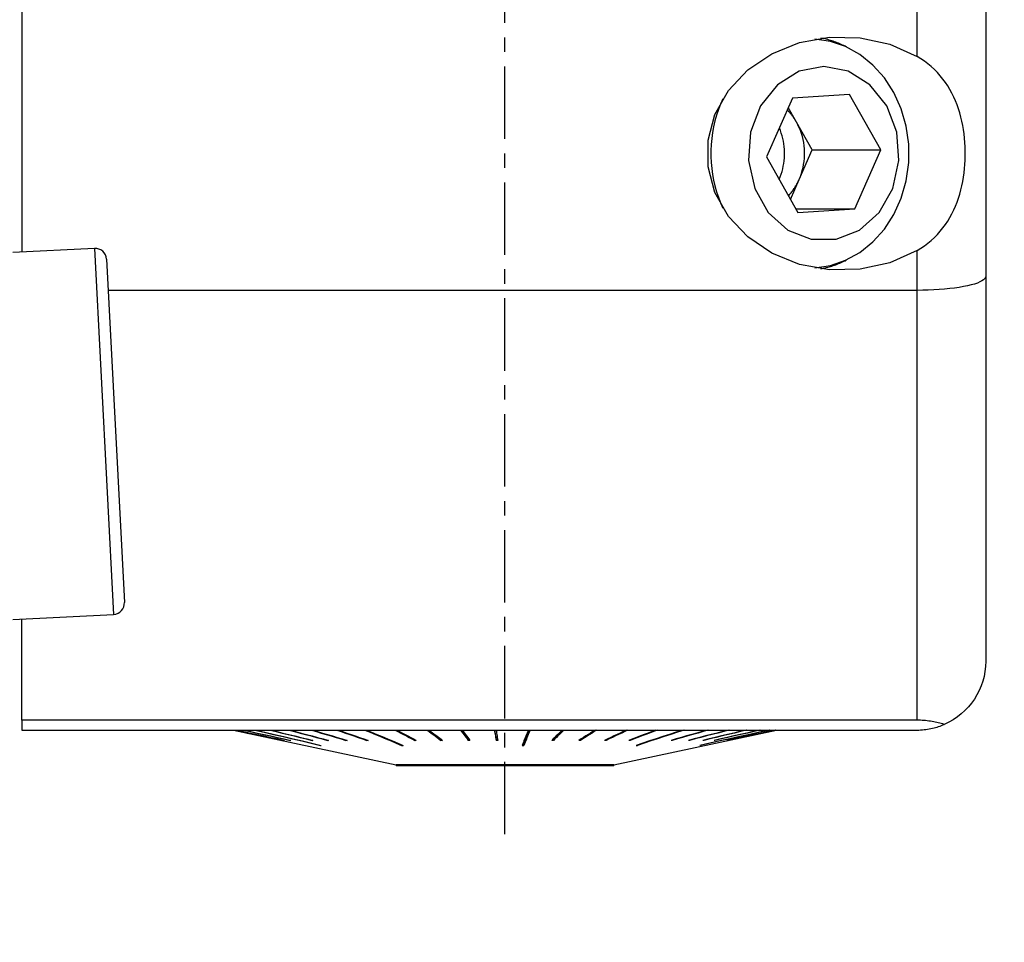
# Model space of a CAD drawing. Extents: x -70 to 176, y -109 to 160.
# Drawn here: x 91 to 134, y 41 to 81 of the extents above; entities that cross this region are included whole.
import ezdxf

# ---------------------------------------------------------------- set-up
doc = ezdxf.new("R2010")
doc.units = 0
doc.header["$MEASUREMENT"] = 0
doc.linetypes.add('CENTER', pattern=[5.059896, 3.162435, -0.632487, 0.632487, -0.632487])
doc.layers.get('0').update_dxf_attribs({"linetype": 'CONTINUOUS'})
for name, color, linetype in [('1', 4, 'CONTINUOUS'), ('2', 7, 'CONTINUOUS'), ('SK1', 4, 'CONTINUOUS'), ('SK2', 7, 'CONTINUOUS'), ('SK4', 2, 'CENTER')]:
    doc.layers.add(name, color=color, linetype=linetype)
doc.styles.add('SANDVIK_STYLE', font='simplex.shx', dxfattribs={"height": 3})
doc.styles.get("Standard").update_dxf_attribs({"font": 'simplex.shx'})
doc.dimstyles.new('SANDVIK_DIM', dxfattribs={"dimscale": 0, "dimtxt": 4.5, "dimasz": 4.57, "dimexe": 5, "dimexo": 0, "dimgap": 2.3, "dimtad": 1, "dimdsep": 46, "dimtxsty": 'SANDVIK_STYLE', "dimcen": 0.09, "dimclrd": 256, "dimclre": 256, "dimclrt": 256, "dimadec": 0, "dimazin": 0, "dimtfac": 1, "dimtofl": 0, "dimtmove": 2, "dimatfit": 3, "dimfxl": 1, "dimtolj": 1, "dimtzin": 0, "dimarcsym": 0})

# ---------------------------------------------------------------- blocks, each defined once
blk = doc.blocks.new('*D1')
for p, q in [((0.000001, 41.700002), (0.000001, 147.520899)), ((133, 91.116481), (133, 147.520899)), ((133, 145.520899), (0.000001, 145.520899))]:
    blk.add_line(p, q)
for points in [[(0.000001, 145.520899), (3.175001, 145.938895), (3.175001, 145.102902)], [(133, 145.520899), (129.825, 145.102902), (129.825, 145.938895)]]:
    blk.add_solid(points)
blk.add_text('133.0', height=3).set_placement((62.331579, 147.020899))
blk = doc.blocks.new('*D2')
for p, q in [((-47.999999, 27.534925), (-47.999999, 156.947859)), ((133, 91.116481), (133, 156.947859)), ((-47.999999, 154.947859), (133, 154.947859))]:
    blk.add_line(p, q)
for points in [[(-47.999999, 154.947859), (-44.824999, 155.365855), (-44.824999, 154.529862)], [(133, 154.947859), (129.825, 154.529862), (129.825, 155.365855)]]:
    blk.add_solid(points)
blk.add_text('181.0', height=3).set_placement((38.706579, 156.447859))
blk = doc.blocks.new('*D3')
for p, q in [((0.000001, 41.700002), (0.000001, 137.027776)), ((112, 99.75), (112, 137.027776)), ((112, 135.027776), (0.000001, 135.027776))]:
    blk.add_line(p, q)
for points in [[(0.000001, 135.027776), (3.175001, 135.445772), (3.175001, 134.609779)], [(112, 135.027776), (108.825, 134.609779), (108.825, 135.445772)]]:
    blk.add_solid(points)
blk.add_text('112.0', height=3).set_placement((52.206579, 136.527776))
blk = doc.blocks.new('*D5')
for p, q in [((114, 97.75), (149.803477, 97.75)), ((147.803477, 97.75), (147.803477, 0)), ((96.800001, 0), (149.803477, 0))]:
    blk.add_line(p, q)
for points in [[(147.803477, 97.75), (148.221473, 94.575), (147.38548, 94.575)], [(147.803477, 0), (147.38548, 3.175), (148.221473, 3.175)]]:
    blk.add_solid(points)
blk.add_text('81.0 - 114.5', height=3, rotation=90).set_placement((146.303477, 38.536842))

msp = doc.modelspace()

# ---------------------------------------------------------------- linework, layer by layer
at = {"layer": '1'}
for p, q in [((90.9, 90.990601), (90.9, 70.97741)), ((130, 79.523598), (130, 90.990601)), ((133, 89.116481), (133, 69.921623)), ((127.055705, 77.859851), (124.559258, 77.706005)), ((128.419314, 75.440327), (127.055705, 77.859851)), ((124.559258, 77.706005), (123.426419, 75.132635)), ((124.73751, 76.650089), (124.376452, 77.290734)), ((125.419314, 75.440327), (124.73751, 76.650089)), ((124.852894, 74.153642), (125.419314, 75.440327)), ((125.419314, 75.440327), (128.419314, 75.440327)), ((127.286475, 72.866957), (128.419314, 75.440327)), ((123.426419, 75.132635), (124.790028, 72.713111)), ((124.469287, 73.282235), (124.852894, 74.153642)), ((124.703334, 72.866957), (127.286475, 72.866957)), ((124.790028, 72.713111), (127.286475, 72.866957)), ((130, 69.311266), (130, 71.049364)), ((133, 69.921623), (133, 53.116481)), ((130, 69.311266), (94.662252, 69.311266)), ((130, 50.543094), (130, 69.311266)), ((90.9, 50.543094), (90.9, 54.955452)), ((90.9, 50.543094), (90.9, 50.116481)), ((130, 50.543094), (90.9, 50.543094)), ((90.9, 50.116481), (130, 50.116481)), ((100.134941, 50.11648), (107.25, 48.590481)), ((108.670022, 50.116475), (109.205946, 49.710774)), ((110.092441, 50.116475), (110.396772, 49.710774)), ((111.544944, 50.116475), (111.612883, 49.710774)), ((112.820177, 49.496299), (113.079321, 50.116473)), ((114.521726, 50.116475), (114.117411, 49.710774)), ((116.75, 48.590481), (123.865059, 50.11648)), ((102.257126, 49.662315), (102.257037, 49.6619)), ((102.362529, 49.664265), (102.362027, 49.6619)), ((102.61992, 49.666294), (102.619014, 49.6619)), ((103.5721, 49.670902), (103.570434, 49.6619)), ((104.251872, 49.673719), (104.249862, 49.6619)), ((105.053836, 49.677141), (105.051514, 49.6619)), ((105.965345, 49.681543), (105.962748, 49.6619)), ((107.482109, 49.447428), (107.484941, 49.473165)), ((108.057998, 49.697002), (108.054977, 49.6619)), ((109.205946, 49.710774), (109.202976, 49.6619)), ((109.210342, 49.710774), (109.205946, 49.710774)), ((110.396772, 49.710774), (110.395086, 49.6619)), ((110.432448, 49.710774), (110.396772, 49.710774)), ((111.612883, 49.710774), (111.612506, 49.6619)), ((111.679274, 49.710774), (111.612883, 49.710774)), ((112.820177, 49.496299), (112.76684, 49.496299)), ((112.821116, 49.447428), (112.820177, 49.496299)), ((114.117411, 49.710774), (114.095091, 49.710774)), ((114.117411, 49.710774), (114.119651, 49.6619)), ((115.29203, 49.705226), (115.295138, 49.6619)), ((116.415714, 49.69242), (116.418659, 49.6619)), ((117.469759, 49.68475), (117.472495, 49.6619)), ((117.782102, 49.447428), (117.779618, 49.465031)), ((119.303802, 49.675582), (119.305994, 49.6619)), ((120.054876, 49.672453), (120.056743, 49.6619)), ((120.678921, 49.669824), (120.680431, 49.6619)), ((121.166093, 49.667516), (121.167225, 49.6619)), ((121.701371, 49.663425), (121.701696, 49.6619)), ((103.943481, 49.447428), (103.944777, 49.454001)), ((120.534521, 49.447428), (120.533787, 49.450938)), ((107.25, 48.59049), (107.25, 48.560481)), ((116.75, 48.590481), (107.25, 48.590481)), ((116.75, 48.560481), (107.25, 48.560481)), ((116.75, 48.560481), (116.74992, 48.560481)), ((116.75, 48.560481), (116.75, 48.59049))]:
    msp.add_line(p, q, dxfattribs=at)
for points in [[(130, 71.049364, 0), (128.812182, 70.518388, 0), (127.516692, 70.23308, 0), (126.18028, 70.208139, 0), (124.871802, 70.444851, 0), (123.658674, 70.93102, 0), (122.6034, 71.641596, 0), (121.760353, 72.539969, 0), (121.172968, 73.57985, 0), (120.871509, 74.707663, 0), (120.871509, 75.865299, 0), (121.172968, 76.993112, 0), (121.760353, 78.032993, 0), (122.6034, 78.931366, 0), (123.658674, 79.641942, 0), (124.871802, 80.12811, 0), (126.18028, 80.364823, 0), (127.516692, 80.339882, 0), (128.812182, 80.054574, 0), (130, 79.523598, 0)], [(125.529391, 70.292171, 0), (126.21719, 70.394285, 0), (126.882051, 70.62187, 0), (127.506923, 70.96909, 0), (128.075781, 71.42704, 0), (128.574033, 71.983974, 0), (128.988902, 72.625608, 0), (129.309747, 73.335486, 0), (129.528339, 74.095402, 0), (129.639072, 74.885867, 0), (129.639106, 75.686605, 0), (129.528441, 76.477082, 0), (129.309913, 77.237023, 0), (128.989129, 77.946938, 0), (128.574314, 78.588619, 0), (128.076109, 79.145609, 0), (127.507291, 79.603624, 0), (126.882448, 79.950915, 0), (126.217606, 80.178575, 0), (125.529816, 80.280767, 0)], [(126.911222, 79.937929, 0), (126.854995, 79.96658, 0), (126.798428, 79.994324, 0), (126.741533, 80.021157, 0), (126.684319, 80.047074, 0), (126.626799, 80.072068, 0), (126.568983, 80.096136, 0), (126.510883, 80.119273, 0), (126.45251, 80.141474, 0), (126.393875, 80.162735, 0), (126.334989, 80.183052, 0), (126.275864, 80.20242, 0), (126.216511, 80.220837, 0), (126.156943, 80.238298, 0), (126.097169, 80.254801, 0), (126.037203, 80.270342, 0), (125.977055, 80.284917, 0), (125.916737, 80.298525, 0), (125.856261, 80.311163, 0), (125.795639, 80.322827, 0)], [(130, 71.049364, 0), (130.163999, 71.149648, 0), (130.321574, 71.2565, 0), (130.472804, 71.369988, 0), (130.617763, 71.490184, 0), (130.756487, 71.617181, 0), (130.889011, 71.751109, 0), (131.014106, 71.890599, 0), (131.131148, 72.03457, 0), (131.240498, 72.182954, 0), (131.342514, 72.335717, 0), (131.437522, 72.492835, 0), (131.525753, 72.654322, 0), (131.607426, 72.820201, 0), (131.682523, 72.989941, 0), (131.750734, 73.162197, 0), (131.812354, 73.336892, 0), (131.867706, 73.514011, 0), (131.917044, 73.693571, 0), (131.960548, 73.875603, 0), (131.998392, 74.060143, 0), (132.030684, 74.247109, 0), (132.057322, 74.435063, 0), (132.078396, 74.623352, 0), (132.094091, 74.811996, 0), (132.104515, 75.000996, 0), (132.10972, 75.190352, 0), (132.109751, 75.380064, 0), (132.104575, 75.570135, 0), (132.094107, 75.760611, 0), (132.078235, 75.95127, 0), (132.057003, 76.140508, 0), (132.030414, 76.327665, 0), (131.9984, 76.51278, 0), (131.960875, 76.695885, 0), (131.917658, 76.876999, 0), (131.868532, 77.056133, 0), (131.81327, 77.233299, 0), (131.751565, 77.408494, 0), (131.683166, 77.581464, 0), (131.608422, 77.750626, 0), (131.527261, 77.915731, 0), (131.439436, 78.076795, 0), (131.344687, 78.233822, 0), (131.242726, 78.386812, 0), (131.133185, 78.535732, 0), (131.015635, 78.680565, 0), (130.890487, 78.820303, 0), (130.758776, 78.953589, 0), (130.620453, 79.080437, 0), (130.475422, 79.200906, 0), (130.323559, 79.315037, 0), (130.164766, 79.422805, 0), (130, 79.523598, 0)], [(125.922867, 79.086481, 0), (124.854314, 78.880586, 0), (123.901556, 78.285215, 0), (123.167838, 77.364884, 0), (122.732671, 76.219326, 0), (122.64321, 74.972679, 0), (122.909151, 73.760038, 0), (123.501675, 72.712811, 0), (124.356573, 71.944481, 0), (125.381203, 71.538308, 0), (126.46453, 71.538308, 0), (127.48916, 71.944481, 0), (128.344058, 72.712811, 0), (128.936582, 73.760038, 0), (129.202523, 74.972679, 0), (129.113063, 76.219326, 0), (128.677895, 77.364884, 0), (127.944177, 78.285215, 0), (126.991419, 78.880586, 0), (125.922867, 79.086481, 0)], [(121.517139, 77.671556, 0), (121.414275, 77.438353, 0), (121.32212, 77.199254, 0), (121.240925, 76.954915, 0), (121.170914, 76.706005, 0), (121.112277, 76.453206, 0), (121.065176, 76.19721, 0), (121.02974, 75.938719, 0), (121.006065, 75.678442, 0), (120.994217, 75.41709, 0), (120.994228, 75.155381, 0), (121.006098, 74.894031, 0), (121.029795, 74.633756, 0), (121.065253, 74.37527, 0), (121.112376, 74.119279, 0), (121.171034, 73.866487, 0), (121.241067, 73.617585, 0), (121.322282, 73.373255, 0), (121.414458, 73.134167, 0), (121.517342, 72.900975, 0)], [(124.73751, 76.650089, 0), (124.719518, 76.681492, 0), (124.70112, 76.712579, 0), (124.682318, 76.743342, 0), (124.663116, 76.773774, 0), (124.64352, 76.803869, 0), (124.623534, 76.83362, 0), (124.603162, 76.86302, 0), (124.582409, 76.892063, 0), (124.561279, 76.920741, 0), (124.539778, 76.949049, 0), (124.51791, 76.976979, 0), (124.49568, 77.004526, 0), (124.473093, 77.031683, 0), (124.450155, 77.058444, 0), (124.42687, 77.084804, 0), (124.403244, 77.110755, 0), (124.379282, 77.136293, 0), (124.35499, 77.161411, 0), (124.330373, 77.186104, 0)], [(124.852894, 74.153642, 0), (124.904008, 74.278131, 0), (124.949106, 74.405682, 0), (124.98805, 74.535909, 0), (125.020722, 74.668414, 0), (125.047022, 74.802797, 0), (125.066872, 74.938649, 0), (125.080211, 75.075557, 0), (125.086997, 75.213106, 0), (125.087212, 75.350877, 0), (125.080853, 75.488453, 0), (125.067941, 75.625416, 0), (125.048514, 75.761349, 0), (125.022631, 75.89584, 0), (124.990372, 76.02848, 0), (124.951833, 76.158867, 0), (124.907133, 76.286605, 0), (124.856407, 76.411305, 0), (124.799808, 76.532589, 0), (124.73751, 76.650089, 0)], [(123.978567, 74.152598, 0), (124.024486, 74.263443, 0), (124.065632, 74.37676, 0), (124.101906, 74.492275, 0), (124.133222, 74.609707, 0), (124.159502, 74.728775, 0), (124.180685, 74.84919, 0), (124.196718, 74.970662, 0), (124.207562, 75.092896, 0), (124.213192, 75.215598, 0), (124.213595, 75.338471, 0), (124.208768, 75.461218, 0), (124.198724, 75.583544, 0), (124.183487, 75.705152, 0), (124.163093, 75.825748, 0), (124.137593, 75.945042, 0), (124.107047, 76.062745, 0), (124.07153, 76.178573, 0), (124.031127, 76.292245, 0), (123.985935, 76.403488, 0)], [(124.381124, 73.438604, 0), (124.411308, 73.470977, 0), (124.440954, 73.504007, 0), (124.47005, 73.537682, 0), (124.498586, 73.571991, 0), (124.526552, 73.60692, 0), (124.553936, 73.642457, 0), (124.580731, 73.678589, 0), (124.606925, 73.715304, 0), (124.632509, 73.752587, 0), (124.657475, 73.790426, 0), (124.681812, 73.828806, 0), (124.705512, 73.867714, 0), (124.728568, 73.907136, 0), (124.750969, 73.947057, 0), (124.772709, 73.987463, 0), (124.793778, 74.02834, 0), (124.814171, 74.069672, 0), (124.833879, 74.111444, 0), (124.852894, 74.153642, 0)], [(125.795211, 70.250056, 0), (125.855835, 70.261714, 0), (125.916312, 70.274344, 0), (125.976631, 70.287945, 0), (126.03678, 70.302514, 0), (126.096748, 70.318048, 0), (126.156522, 70.334544, 0), (126.216093, 70.351999, 0), (126.275447, 70.370409, 0), (126.334573, 70.389771, 0), (126.393461, 70.410081, 0), (126.452098, 70.431335, 0), (126.510473, 70.453529, 0), (126.568575, 70.47666, 0), (126.626393, 70.500721, 0), (126.683916, 70.525709, 0), (126.741131, 70.551619, 0), (126.798029, 70.578446, 0), (126.854598, 70.606184, 0), (126.910827, 70.634828, 0)], [(133, 69.921623, 0), (132.989753, 69.87122, 0), (132.959084, 69.821161, 0), (132.908201, 69.771789, 0), (132.837452, 69.72344, 0), (132.74732, 69.676445, 0), (132.638421, 69.631125, 0), (132.511499, 69.587789, 0), (132.367422, 69.546734, 0), (132.207172, 69.508239, 0), (132.031845, 69.472569, 0), (131.842638, 69.439965, 0), (131.640844, 69.410652, 0), (131.427842, 69.38483, 0), (131.205086, 69.362674, 0), (130.974098, 69.344337, 0), (130.736456, 69.329943, 0), (130.493784, 69.31959, 0), (130.247738, 69.313351, 0), (130, 69.311266, 0)], [(131.185996, 50.360866, 0), (131.123591, 50.379991, 0), (131.059968, 50.398323, 0), (130.995413, 50.415736, 0), (130.929955, 50.432192, 0), (130.863576, 50.447667, 0), (130.796253, 50.462129, 0), (130.727961, 50.475547, 0), (130.658671, 50.487885, 0), (130.588359, 50.499109, 0), (130.516989, 50.509179, 0), (130.444545, 50.518047, 0), (130.371329, 50.525635, 0), (130.297719, 50.531881, 0), (130.223808, 50.536763, 0), (130.149553, 50.54027, 0), (130.074952, 50.542386, 0), (130, 50.543094, 0)], [(130, 50.116481, 0), (130.078826, 50.117514, 0), (130.156834, 50.120578, 0), (130.234047, 50.125621, 0), (130.310485, 50.132591, 0), (130.386172, 50.141439, 0), (130.461122, 50.152132, 0), (130.535119, 50.164592, 0), (130.607332, 50.178599, 0), (130.677751, 50.19404, 0), (130.746491, 50.210832, 0), (130.813644, 50.228916, 0), (130.879294, 50.248231, 0), (130.943529, 50.268718, 0), (131.006446, 50.290342, 0), (131.067929, 50.312996, 0), (131.127776, 50.33653, 0), (131.185996, 50.360866, 0)], [(100.138305, 50.116476, 0), (100.440981, 50.051537, 0), (100.743657, 49.986597, 0), (101.046333, 49.921658, 0), (101.349009, 49.856719, 0), (101.651685, 49.791779, 0), (101.954361, 49.72684, 0), (102.257037, 49.6619, 0)], [(100.140323, 50.116476, 0), (100.442999, 50.051537, 0), (100.745675, 49.986597, 0), (101.048351, 49.921658, 0), (101.351027, 49.856719, 0), (101.653703, 49.791779, 0), (101.956379, 49.72684, 0), (102.259055, 49.6619, 0)], [(100.267149, 50.116476, 0), (100.566417, 50.051537, 0), (100.865686, 49.986598, 0), (101.164954, 49.921658, 0), (101.464222, 49.856719, 0), (101.763491, 49.791779, 0), (102.062759, 49.72684, 0), (102.362027, 49.6619, 0)], [(100.278548, 50.116476, 0), (100.577816, 50.051537, 0), (100.877084, 49.986598, 0), (101.176353, 49.921658, 0), (101.475621, 49.856719, 0), (101.774889, 49.791779, 0), (102.074158, 49.72684, 0), (102.373426, 49.6619, 0)], [(100.581028, 50.116476, 0), (100.872169, 50.051537, 0), (101.16331, 49.986597, 0), (101.454451, 49.921658, 0), (101.745592, 49.856719, 0), (102.036733, 49.791779, 0), (102.327874, 49.72684, 0), (102.619014, 49.6619, 0)], [(100.601627, 50.116476, 0), (100.892768, 50.051537, 0), (101.183909, 49.986597, 0), (101.47505, 49.921658, 0), (101.766191, 49.856719, 0), (102.057332, 49.791779, 0), (102.348473, 49.72684, 0), (102.639614, 49.6619, 0)], [(101.074998, 50.116475, 0), (101.484782, 50.020896, 0), (101.894565, 49.925318, 0), (102.304348, 49.82974, 0), (102.714131, 49.734162, 0), (103.123915, 49.638584, 0), (103.533698, 49.543006, 0), (103.943481, 49.447428, 0)], [(101.104474, 50.116475, 0), (101.514257, 50.020896, 0), (101.92404, 49.925318, 0), (102.333824, 49.82974, 0), (102.743607, 49.734162, 0), (103.15339, 49.638584, 0), (103.563173, 49.543006, 0), (103.972957, 49.447428, 0)], [(101.741248, 50.116476, 0), (102.00256, 50.051537, 0), (102.263872, 49.986597, 0), (102.525185, 49.921658, 0), (102.786497, 49.856719, 0), (103.047809, 49.791779, 0), (103.309122, 49.72684, 0), (103.570434, 49.6619, 0)], [(101.779134, 50.116476, 0), (102.040447, 50.051537, 0), (102.301759, 49.986597, 0), (102.563071, 49.921658, 0), (102.824384, 49.856719, 0), (103.085696, 49.791779, 0), (103.347008, 49.72684, 0), (103.608321, 49.6619, 0)], [(102.56929, 50.116476, 0), (102.809372, 50.051537, 0), (103.049454, 49.986597, 0), (103.289535, 49.921658, 0), (103.529617, 49.856719, 0), (103.769698, 49.791779, 0), (104.00978, 49.72684, 0), (104.249862, 49.6619, 0)], [(102.614991, 50.116476, 0), (102.855072, 50.051537, 0), (103.095154, 49.986597, 0), (103.335236, 49.921658, 0), (103.575317, 49.856719, 0), (103.815399, 49.791779, 0), (104.055481, 49.72684, 0), (104.295562, 49.6619, 0)], [(103.546061, 50.116476, 0), (103.761126, 50.051537, 0), (103.976191, 49.986597, 0), (104.191255, 49.921658, 0), (104.40632, 49.856719, 0), (104.621385, 49.791779, 0), (104.836449, 49.72684, 0), (105.051514, 49.6619, 0)], [(103.598855, 50.116476, 0), (103.813919, 50.051537, 0), (104.028984, 49.986597, 0), (104.244049, 49.921658, 0), (104.459113, 49.856719, 0), (104.674178, 49.791779, 0), (104.889243, 49.72684, 0), (105.104307, 49.6619, 0)], [(104.656156, 50.116476, 0), (104.842812, 50.051537, 0), (105.029468, 49.986597, 0), (105.216124, 49.921658, 0), (105.40278, 49.856719, 0), (105.589436, 49.791779, 0), (105.776092, 49.72684, 0), (105.962748, 49.6619, 0)], [(104.71521, 50.116476, 0), (104.901866, 50.051537, 0), (105.088522, 49.986597, 0), (105.275178, 49.921658, 0), (105.461834, 49.856719, 0), (105.64849, 49.791779, 0), (105.835146, 49.72684, 0), (106.021802, 49.6619, 0)], [(105.882072, 50.116475, 0), (106.110648, 50.020896, 0), (106.339225, 49.925318, 0), (106.567802, 49.82974, 0), (106.796379, 49.734162, 0), (107.024956, 49.638584, 0), (107.253532, 49.543006, 0), (107.482109, 49.447428, 0)], [(105.946455, 50.116475, 0), (106.175031, 50.020896, 0), (106.403608, 49.925318, 0), (106.632185, 49.82974, 0), (106.860762, 49.734162, 0), (107.089339, 49.638584, 0), (107.317915, 49.543006, 0), (107.546492, 49.447428, 0)], [(107.204463, 50.116476, 0), (107.325965, 50.051537, 0), (107.447467, 49.986597, 0), (107.568969, 49.921658, 0), (107.690471, 49.856719, 0), (107.811973, 49.791779, 0), (107.933475, 49.72684, 0), (108.054977, 49.6619, 0)], [(107.273159, 50.116476, 0), (107.394661, 50.051537, 0), (107.516163, 49.986597, 0), (107.637665, 49.921658, 0), (107.759167, 49.856719, 0), (107.880669, 49.791779, 0), (108.002171, 49.72684, 0), (108.123673, 49.6619, 0)], [(108.602486, 50.116476, 0), (108.68827, 50.051537, 0), (108.774055, 49.986597, 0), (108.859839, 49.921658, 0), (108.945623, 49.856719, 0), (109.031407, 49.791779, 0), (109.117192, 49.72684, 0), (109.202976, 49.6619, 0)], [(108.674413, 50.116476, 0), (108.760197, 50.051537, 0), (108.845982, 49.986597, 0), (108.931766, 49.921658, 0), (109.01755, 49.856719, 0), (109.103334, 49.791779, 0), (109.189119, 49.72684, 0), (109.274903, 49.6619, 0)], [(110.05409, 50.116476, 0), (110.102804, 50.051537, 0), (110.151518, 49.986597, 0), (110.200231, 49.921658, 0), (110.248945, 49.856719, 0), (110.297659, 49.791779, 0), (110.346372, 49.72684, 0), (110.395086, 49.6619, 0)], [(110.128113, 50.116476, 0), (110.176827, 50.051537, 0), (110.225541, 49.986597, 0), (110.274254, 49.921658, 0), (110.322968, 49.856719, 0), (110.371682, 49.791779, 0), (110.420395, 49.72684, 0), (110.469109, 49.6619, 0)], [(111.536383, 50.116477, 0), (111.547257, 50.051537, 0), (111.558132, 49.986598, 0), (111.569007, 49.921658, 0), (111.579882, 49.856719, 0), (111.590757, 49.791779, 0), (111.601632, 49.72684, 0), (111.612506, 49.6619, 0)], [(111.611334, 50.116477, 0), (111.622209, 50.051537, 0), (111.633084, 49.986598, 0), (111.643959, 49.921658, 0), (111.654834, 49.856719, 0), (111.665708, 49.791779, 0), (111.676583, 49.72684, 0), (111.687458, 49.6619, 0)], [(113.025986, 50.116474, 0), (112.998029, 50.04957, 0), (112.970072, 49.982665, 0), (112.942115, 49.91576, 0), (112.914159, 49.848855, 0), (112.886202, 49.781951, 0), (112.858245, 49.715046, 0), (112.830288, 49.648141, 0), (112.802332, 49.581237, 0), (112.774375, 49.514332, 0), (112.746418, 49.447428, 0)], [(113.100684, 50.116474, 0), (113.072727, 50.04957, 0), (113.04477, 49.982665, 0), (113.016814, 49.91576, 0), (112.988857, 49.848855, 0), (112.9609, 49.781951, 0), (112.932943, 49.715046, 0), (112.904987, 49.648141, 0), (112.87703, 49.581237, 0), (112.849073, 49.514332, 0), (112.821116, 49.447428, 0)], [(114.49941, 50.116476, 0), (114.434692, 50.051537, 0), (114.369974, 49.986597, 0), (114.305256, 49.921658, 0), (114.240538, 49.856719, 0), (114.17582, 49.791779, 0), (114.111102, 49.72684, 0), (114.046384, 49.6619, 0)], [(114.572677, 50.116476, 0), (114.507959, 50.051537, 0), (114.443241, 49.986597, 0), (114.378523, 49.921658, 0), (114.313805, 49.856719, 0), (114.249087, 49.791779, 0), (114.184369, 49.72684, 0), (114.119651, 49.6619, 0)], [(115.933416, 50.116476, 0), (115.832137, 50.051537, 0), (115.730857, 49.986597, 0), (115.629577, 49.921658, 0), (115.528297, 49.856718, 0), (115.427018, 49.791779, 0), (115.325738, 49.72684, 0), (115.224458, 49.6619, 0)], [(116.004096, 50.116476, 0), (115.902816, 50.051537, 0), (115.801537, 49.986597, 0), (115.700257, 49.921658, 0), (115.598977, 49.856718, 0), (115.497698, 49.791779, 0), (115.396418, 49.72684, 0), (115.295138, 49.6619, 0)], [(117.305391, 50.116477, 0), (117.169147, 50.051537, 0), (117.032902, 49.986598, 0), (116.896658, 49.921658, 0), (116.760414, 49.856719, 0), (116.624169, 49.791779, 0), (116.487925, 49.72684, 0), (116.351681, 49.6619, 0)], [(117.372369, 50.116477, 0), (117.236125, 50.051537, 0), (117.099881, 49.986598, 0), (116.963636, 49.921658, 0), (116.827392, 49.856719, 0), (116.691148, 49.791779, 0), (116.554903, 49.72684, 0), (116.418659, 49.6619, 0)], [(118.593695, 50.116476, 0), (118.424635, 50.051537, 0), (118.255575, 49.986597, 0), (118.086515, 49.921658, 0), (117.917455, 49.856719, 0), (117.748395, 49.791779, 0), (117.579334, 49.72684, 0), (117.410274, 49.6619, 0)], [(118.655916, 50.116476, 0), (118.486855, 50.051537, 0), (118.317795, 49.986597, 0), (118.148735, 49.921658, 0), (117.979675, 49.856719, 0), (117.810615, 49.791779, 0), (117.641555, 49.72684, 0), (117.472495, 49.6619, 0)], [(119.778008, 50.116474, 0), (119.48481, 50.020896, 0), (119.191611, 49.925318, 0), (118.898413, 49.82974, 0), (118.605215, 49.734162, 0), (118.312017, 49.638584, 0), (118.018819, 49.543005, 0), (117.725621, 49.447428, 0)], [(119.834489, 50.116474, 0), (119.541291, 50.020896, 0), (119.248093, 49.925318, 0), (118.954895, 49.82974, 0), (118.661696, 49.734162, 0), (118.368498, 49.638584, 0), (118.0753, 49.543005, 0), (117.782102, 49.447428, 0)], [(120.839668, 50.116476, 0), (120.61345, 50.051537, 0), (120.387232, 49.986597, 0), (120.161014, 49.921658, 0), (119.934796, 49.856719, 0), (119.708579, 49.791779, 0), (119.482361, 49.72684, 0), (119.256143, 49.6619, 0)], [(120.889519, 50.116476, 0), (120.663301, 50.051537, 0), (120.437084, 49.986597, 0), (120.210866, 49.921658, 0), (119.984648, 49.856719, 0), (119.75843, 49.791779, 0), (119.532212, 49.72684, 0), (119.305994, 49.6619, 0)], [(121.761915, 50.116476, 0), (121.512257, 50.051537, 0), (121.262599, 49.986597, 0), (121.01294, 49.921658, 0), (120.763282, 49.856719, 0), (120.513624, 49.791779, 0), (120.263966, 49.72684, 0), (120.014307, 49.6619, 0)], [(121.804351, 50.116476, 0), (121.554692, 50.051537, 0), (121.305034, 49.986597, 0), (121.055376, 49.921658, 0), (120.805718, 49.856719, 0), (120.556059, 49.791779, 0), (120.306401, 49.72684, 0), (120.056743, 49.6619, 0)], [(123.559095, 50.116474, 0), (123.124629, 50.020896, 0), (122.690163, 49.925318, 0), (122.255696, 49.82974, 0), (121.82123, 49.734162, 0), (121.386763, 49.638584, 0), (120.952297, 49.543005, 0), (120.517831, 49.447428, 0)], [(123.575786, 50.116474, 0), (123.14132, 50.020896, 0), (122.706853, 49.925318, 0), (122.272387, 49.82974, 0), (121.83792, 49.734162, 0), (121.403454, 49.638584, 0), (120.968988, 49.543005, 0), (120.534521, 49.447428, 0)], [(122.530212, 50.116476, 0), (122.261051, 50.051537, 0), (121.991889, 49.986597, 0), (121.722727, 49.921658, 0), (121.453566, 49.856719, 0), (121.184404, 49.791779, 0), (120.915243, 49.72684, 0), (120.646081, 49.6619, 0)], [(122.564562, 50.116476, 0), (122.295401, 50.051537, 0), (122.026239, 49.986597, 0), (121.757078, 49.921658, 0), (121.487916, 49.856719, 0), (121.218754, 49.791779, 0), (120.949593, 49.72684, 0), (120.680431, 49.6619, 0)], [(123.132441, 50.116476, 0), (122.848021, 50.051537, 0), (122.563601, 49.986597, 0), (122.279181, 49.921658, 0), (121.994761, 49.856719, 0), (121.710341, 49.791779, 0), (121.425921, 49.72684, 0), (121.141501, 49.6619, 0)], [(123.158164, 50.116476, 0), (122.873744, 50.051537, 0), (122.589324, 49.986597, 0), (122.304904, 49.921658, 0), (122.020484, 49.856719, 0), (121.736064, 49.791779, 0), (121.451644, 49.72684, 0), (121.167225, 49.6619, 0)], [(123.803473, 50.116476, 0), (123.502163, 50.051537, 0), (123.200853, 49.986597, 0), (122.899543, 49.921658, 0), (122.598232, 49.856719, 0), (122.296922, 49.791779, 0), (121.995612, 49.72684, 0), (121.694301, 49.6619, 0)], [(123.810868, 50.116476, 0), (123.509558, 50.051537, 0), (123.208247, 49.986597, 0), (122.906937, 49.921658, 0), (122.605627, 49.856719, 0), (122.304317, 49.791779, 0), (122.003006, 49.72684, 0), (121.701696, 49.6619, 0)], [(102.259055, 49.6619, 0), (102.258765, 49.661893, 0), (102.258476, 49.661888, 0), (102.258187, 49.661886, 0), (102.257899, 49.661886, 0), (102.257611, 49.661888, 0), (102.257324, 49.661893, 0), (102.257037, 49.6619, 0)], [(102.373426, 49.6619, 0), (102.371796, 49.661893, 0), (102.370167, 49.661888, 0), (102.368538, 49.661886, 0), (102.366909, 49.661886, 0), (102.365282, 49.661888, 0), (102.363654, 49.661893, 0), (102.362027, 49.6619, 0)], [(102.639614, 49.6619, 0), (102.63667, 49.661893, 0), (102.633726, 49.661888, 0), (102.630783, 49.661886, 0), (102.62784, 49.661886, 0), (102.624898, 49.661888, 0), (102.621956, 49.661893, 0), (102.619014, 49.6619, 0)], [(103.608321, 49.6619, 0), (103.602907, 49.661893, 0), (103.597494, 49.661888, 0), (103.592081, 49.661886, 0), (103.586668, 49.661886, 0), (103.581256, 49.661888, 0), (103.575845, 49.661893, 0), (103.570434, 49.6619, 0)], [(104.295562, 49.6619, 0), (104.289032, 49.661893, 0), (104.282503, 49.661888, 0), (104.275974, 49.661886, 0), (104.269445, 49.661886, 0), (104.262917, 49.661888, 0), (104.256389, 49.661893, 0), (104.249862, 49.6619, 0)], [(105.104307, 49.6619, 0), (105.096764, 49.661893, 0), (105.089222, 49.661888, 0), (105.081679, 49.661886, 0), (105.074137, 49.661886, 0), (105.066596, 49.661888, 0), (105.059055, 49.661893, 0), (105.051514, 49.6619, 0)], [(106.021802, 49.6619, 0), (106.013364, 49.661893, 0), (106.004928, 49.661888, 0), (105.996491, 49.661886, 0), (105.988055, 49.661886, 0), (105.979619, 49.661888, 0), (105.971183, 49.661893, 0), (105.962748, 49.6619, 0)], [(108.123673, 49.6619, 0), (108.113859, 49.661893, 0), (108.104045, 49.661888, 0), (108.094231, 49.661886, 0), (108.084417, 49.661886, 0), (108.074603, 49.661888, 0), (108.06479, 49.661893, 0), (108.054977, 49.6619, 0)], [(109.274903, 49.6619, 0), (109.264627, 49.661893, 0), (109.254352, 49.661888, 0), (109.244076, 49.661886, 0), (109.233801, 49.661886, 0), (109.223526, 49.661888, 0), (109.213251, 49.661893, 0), (109.202976, 49.6619, 0)], [(110.469109, 49.6619, 0), (110.458534, 49.661893, 0), (110.447959, 49.661888, 0), (110.437384, 49.661886, 0), (110.42681, 49.661886, 0), (110.416235, 49.661888, 0), (110.40566, 49.661893, 0), (110.395086, 49.6619, 0)], [(111.687458, 49.6619, 0), (111.676751, 49.661893, 0), (111.666043, 49.661888, 0), (111.655336, 49.661886, 0), (111.644628, 49.661886, 0), (111.633921, 49.661888, 0), (111.623214, 49.661893, 0), (111.612506, 49.6619, 0)], [(114.119651, 49.6619, 0), (114.109185, 49.661893, 0), (114.098718, 49.661888, 0), (114.088252, 49.661886, 0), (114.077785, 49.661886, 0), (114.067318, 49.661888, 0), (114.056851, 49.661893, 0), (114.046384, 49.6619, 0)], [(115.295138, 49.6619, 0), (115.285042, 49.661893, 0), (115.274945, 49.661888, 0), (115.264848, 49.661886, 0), (115.254751, 49.661886, 0), (115.244653, 49.661888, 0), (115.234556, 49.661893, 0), (115.224458, 49.6619, 0)], [(116.418659, 49.6619, 0), (116.409091, 49.661893, 0), (116.399523, 49.661888, 0), (116.389955, 49.661886, 0), (116.380387, 49.661886, 0), (116.370818, 49.661888, 0), (116.36125, 49.661893, 0), (116.351681, 49.6619, 0)], [(117.472495, 49.6619, 0), (117.463607, 49.661893, 0), (117.454719, 49.661888, 0), (117.445831, 49.661886, 0), (117.436942, 49.661886, 0), (117.428053, 49.661888, 0), (117.419164, 49.661893, 0), (117.410274, 49.6619, 0)], [(119.305994, 49.6619, 0), (119.298874, 49.661893, 0), (119.291753, 49.661888, 0), (119.284632, 49.661886, 0), (119.27751, 49.661886, 0), (119.270388, 49.661888, 0), (119.263266, 49.661893, 0), (119.256143, 49.6619, 0)], [(120.056743, 49.6619, 0), (120.050682, 49.661893, 0), (120.04462, 49.661888, 0), (120.038559, 49.661886, 0), (120.032496, 49.661886, 0), (120.026434, 49.661888, 0), (120.020371, 49.661893, 0), (120.014307, 49.6619, 0)], [(120.680431, 49.6619, 0), (120.675526, 49.661893, 0), (120.670619, 49.661888, 0), (120.665713, 49.661886, 0), (120.660805, 49.661886, 0), (120.655898, 49.661888, 0), (120.65099, 49.661893, 0), (120.646081, 49.6619, 0)], [(121.167225, 49.6619, 0), (121.163551, 49.661893, 0), (121.159877, 49.661888, 0), (121.156203, 49.661886, 0), (121.152528, 49.661886, 0), (121.148853, 49.661888, 0), (121.145178, 49.661893, 0), (121.141501, 49.6619, 0)], [(121.701696, 49.6619, 0), (121.700641, 49.661893, 0), (121.699586, 49.661888, 0), (121.69853, 49.661886, 0), (121.697474, 49.661886, 0), (121.696417, 49.661888, 0), (121.695359, 49.661893, 0), (121.694301, 49.6619, 0)], [(103.943481, 49.447428, 0), (103.94769, 49.447419, 0), (103.9519, 49.447414, 0), (103.95611, 49.447411, 0), (103.960321, 49.447411, 0), (103.964532, 49.447414, 0), (103.968744, 49.447419, 0), (103.972957, 49.447428, 0)], [(107.482109, 49.447428, 0), (107.491306, 49.447419, 0), (107.500503, 49.447414, 0), (107.5097, 49.447411, 0), (107.518898, 49.447411, 0), (107.528096, 49.447414, 0), (107.537294, 49.447419, 0), (107.546492, 49.447428, 0)], [(112.746418, 49.447428, 0), (112.757089, 49.447419, 0), (112.767761, 49.447414, 0), (112.778432, 49.447411, 0), (112.789103, 49.447411, 0), (112.799774, 49.447414, 0), (112.810445, 49.447419, 0), (112.821116, 49.447428, 0)], [(117.725621, 49.447428, 0), (117.733691, 49.447419, 0), (117.74176, 49.447414, 0), (117.749829, 49.447411, 0), (117.757898, 49.447411, 0), (117.765966, 49.447414, 0), (117.774034, 49.447419, 0), (117.782102, 49.447428, 0)], [(120.517831, 49.447428, 0), (120.520217, 49.447419, 0), (120.522602, 49.447414, 0), (120.524987, 49.447411, 0), (120.527371, 49.447411, 0), (120.529755, 49.447414, 0), (120.532138, 49.447419, 0), (120.534521, 49.447428, 0)]]:
    msp.add_polyline3d(points, dxfattribs=at)
at = {"layer": '1', "extrusion": (0, 0, -1)}
msp.add_arc((-130, 53.116481), 3, 180, 246.713322, dxfattribs=at)
at = {"layer": 'SK1'}
for p, q in [((94.065553, 71.143309), (90.500001, 70.956446)), ((94.065553, 71.143309), (94.902928, 55.165237)), ((94.591035, 70.670162), (95.376075, 55.690719)), ((90.500001, 54.934489), (94.902928, 55.165237))]:
    msp.add_line(p, q, dxfattribs=at)
for centre, start, end in [((94.091721, 70.643994), 3, 93), ((94.87676, 55.664551), 273, 3)]:
    msp.add_arc(centre, 0.5, start, end, dxfattribs=at)
at = {"layer": 'SK4'}
msp.add_line((112, 45.56451), (112, 100.407588), dxfattribs=at)

# ---------------------------------------------------------------- dimensions: what is measured, and where the dimension line sits
at = {"layer": '2'}
dim = msp.add_linear_dim(base=(0.000001, 145.520899), p1=(133, 91.116481), p2=(0.000001, 41.700002), text='133.0', dimstyle='SANDVIK_DIM', dxfattribs=at)
dim.commit()
dim.dimension.update_dxf_attribs({"geometry": '*D1', "text_midpoint": (62.331579, 147.020899)})
at = {"layer": 'SK2'}
for base, p1, p2, text, picture, middle in [((133, 154.947859), (-47.999999, 27.534925), (133, 91.116481), '181.0', '*D2', (38.706579, 156.447859)), ((0.000001, 135.027776), (112, 99.75), (0.000001, 41.700002), '112.0', '*D3', (52.206579, 136.527776))]:
    dim = msp.add_linear_dim(base=base, p1=p1, p2=p2, text=text, dimstyle='SANDVIK_DIM', dxfattribs=at)
    dim.commit()
    dim.dimension.update_dxf_attribs({"geometry": picture, "text_midpoint": middle})
dim = msp.add_linear_dim(base=(147.803477, 0), p1=(114, 97.75), p2=(96.800001, 0), angle=90, text='81.0 - 114.5', dimstyle='SANDVIK_DIM', dxfattribs=at)
dim.commit()
dim.dimension.update_dxf_attribs({"geometry": '*D5', "text_midpoint": (146.303477, 38.536842)})

doc.saveas('drawing.dxf')
